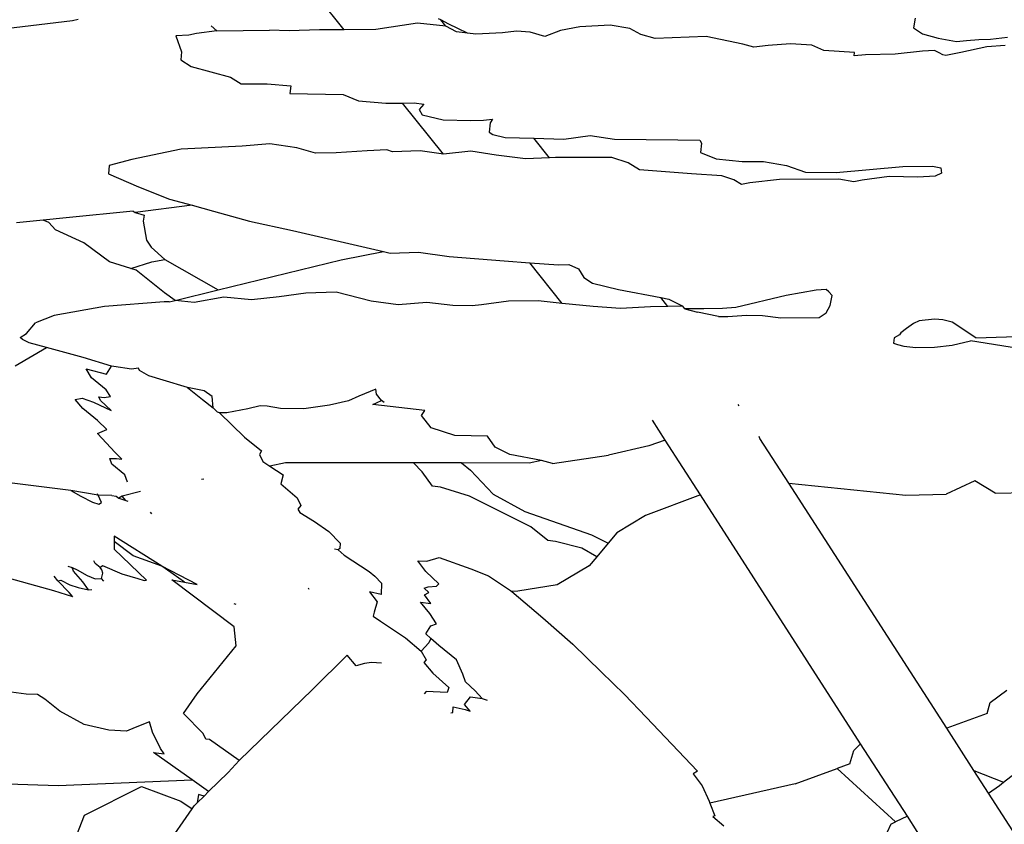
# Model space of a CAD drawing. Units: metres. Extents: x 0.226 to 1.11, y 0.238 to 0.867.
# Drawn here: x 0.942 to 0.958, y 0.628 to 0.642 of the extents above; entities that cross this region are included whole.
import ezdxf

# ---------------------------------------------------------------- set-up
doc = ezdxf.new("R2010")
doc.units = ezdxf.units.M
doc.layers.add('Edges', color=7, linetype='Continuous')

# ---------------------------------------------------------------- blocks, each defined once
blk = doc.blocks.new('Potted Fern fr')
at = {"layer": 'Edges'}
for p, q in [((0.028073, 0.127256), (0.025318, 0.130737)), ((0.022329, 0.127247), (0.02364, 0.127407)), ((0.02364, 0.127407), (0.023729, 0.127426)), ((0.029272, 0.127361), (0.028592, 0.127258)), ((0.029738, 0.127314), (0.029272, 0.127361)), ((0.029654, 0.127415), (0.029617, 0.127435)), ((0.029785, 0.127344), (0.029654, 0.127415)), ((0.029738, 0.127314), (0.029654, 0.127415)), ((0.037401, 0.127444), (0.037374, 0.127286)), ((0.025665, 0.127193), (0.025536, 0.127168)), ((0.025994, 0.127238), (0.025665, 0.127193)), ((0.025994, 0.127238), (0.025906, 0.127318)), ((0.025994, 0.127238), (0.026858, 0.127251)), ((0.027175, 0.127235), (0.026858, 0.127251)), ((0.027673, 0.127255), (0.027175, 0.127235)), ((0.028073, 0.127256), (0.027673, 0.127255)), ((0.028592, 0.127258), (0.028073, 0.127256)), ((0.029908, 0.127219), (0.029738, 0.127314)), ((0.030087, 0.127199), (0.029785, 0.127344)), ((0.030087, 0.127199), (0.029908, 0.127219)), ((0.030227, 0.127182), (0.030087, 0.127199)), ((0.030659, 0.127207), (0.030227, 0.127182)), ((0.03089, 0.127232), (0.030659, 0.127207)), ((0.031114, 0.127216), (0.03089, 0.127232)), ((0.031354, 0.127144), (0.031114, 0.127216)), ((0.03161, 0.127244), (0.031354, 0.127144)), ((0.031924, 0.127305), (0.03161, 0.127244)), ((0.032422, 0.127332), (0.031924, 0.127305)), ((0.032743, 0.127275), (0.032422, 0.127332)), ((0.03292, 0.127179), (0.032743, 0.127275)), ((0.037374, 0.127286), (0.037522, 0.127191)), ((0.037522, 0.127191), (0.037777, 0.127117)), ((0.025536, 0.127168), (0.025325, 0.127156)), ((0.025325, 0.127156), (0.025417, 0.126897)), ((0.033153, 0.127113), (0.03292, 0.127179)), ((0.033988, 0.127145), (0.033153, 0.127113)), ((0.034588, 0.127019), (0.033988, 0.127145)), ((0.037777, 0.127117), (0.038074, 0.127062)), ((0.038074, 0.127062), (0.038241, 0.127078)), ((0.038241, 0.127078), (0.03844, 0.127097)), ((0.03844, 0.127097), (0.03863, 0.127099)), ((0.03863, 0.127099), (0.03891, 0.127133)), ((0.025417, 0.126897), (0.025409, 0.126765)), ((0.034763, 0.126971), (0.034588, 0.127019)), ((0.034998, 0.126997), (0.034763, 0.126971)), ((0.035363, 0.127027), (0.034998, 0.126997)), ((0.03571, 0.127002), (0.035363, 0.127027)), ((0.035908, 0.126918), (0.03571, 0.127002)), ((0.036412, 0.126882), (0.035908, 0.126918)), ((0.036406, 0.12683), (0.036412, 0.126882)), ((0.03752, 0.126907), (0.037076, 0.126856)), ((0.037717, 0.126916), (0.03752, 0.126907)), ((0.037793, 0.126876), (0.037717, 0.126916)), ((0.037853, 0.126847), (0.037793, 0.126876)), ((0.038147, 0.126884), (0.037903, 0.126837)), ((0.038569, 0.126976), (0.038147, 0.126884)), ((0.038868, 0.126999), (0.038569, 0.126976)), ((0.025409, 0.126765), (0.025577, 0.126655)), ((0.03659, 0.126846), (0.036406, 0.12683)), ((0.037076, 0.126856), (0.03659, 0.126846)), ((0.037903, 0.126837), (0.037853, 0.126847)), ((0.025577, 0.126655), (0.026221, 0.126482)), ((0.026221, 0.126482), (0.026391, 0.126371)), ((0.026391, 0.126371), (0.026817, 0.12637)), ((0.026817, 0.12637), (0.027207, 0.126337)), ((0.027207, 0.126337), (0.027187, 0.126212)), ((0.027187, 0.126212), (0.028058, 0.1262)), ((0.028058, 0.1262), (0.028312, 0.126092)), ((0.028312, 0.126092), (0.028754, 0.126055)), ((0.028754, 0.126055), (0.029028, 0.126058)), ((0.029028, 0.126058), (0.029218, 0.12606)), ((0.0297, 0.125226), (0.029028, 0.126058)), ((0.029218, 0.12606), (0.029375, 0.126042)), ((0.029375, 0.126042), (0.029299, 0.125953)), ((0.029299, 0.125953), (0.029351, 0.125865)), ((0.029351, 0.125865), (0.029694, 0.125784)), ((0.029694, 0.125784), (0.030143, 0.125773)), ((0.030143, 0.125773), (0.030353, 0.125777)), ((0.030353, 0.125777), (0.0305, 0.125793)), ((0.0305, 0.125793), (0.030461, 0.125736)), ((0.030461, 0.125736), (0.030441, 0.125583)), ((0.030441, 0.125583), (0.030501, 0.125545)), ((0.030501, 0.125545), (0.030706, 0.125497)), ((0.030706, 0.125497), (0.031172, 0.125484)), ((0.031427, 0.125164), (0.031172, 0.125484)), ((0.031172, 0.125484), (0.031661, 0.125471)), ((0.031661, 0.125471), (0.032091, 0.12553)), ((0.032091, 0.12553), (0.032492, 0.12547)), ((0.032492, 0.12547), (0.033522, 0.125456)), ((0.033522, 0.125456), (0.033882, 0.12545)), ((0.033882, 0.12545), (0.033911, 0.125405)), ((0.025415, 0.125307), (0.024606, 0.125137)), ((0.02641, 0.125353), (0.025415, 0.125307)), ((0.026863, 0.125393), (0.02641, 0.125353)), ((0.0273, 0.12533), (0.026863, 0.125393)), ((0.027607, 0.125241), (0.0273, 0.12533)), ((0.028449, 0.125281), (0.027945, 0.125245)), ((0.028772, 0.125295), (0.028449, 0.125281)), ((0.028865, 0.125263), (0.028772, 0.125295)), ((0.029318, 0.125277), (0.028865, 0.125263)), ((0.0297, 0.125226), (0.029318, 0.125277)), ((0.030143, 0.125275), (0.0297, 0.125226)), ((0.030556, 0.125205), (0.030143, 0.125275)), ((0.033911, 0.125405), (0.033897, 0.12525)), ((0.024606, 0.125137), (0.02424, 0.125041)), ((0.027945, 0.125245), (0.027607, 0.125241)), ((0.031037, 0.125148), (0.030556, 0.125205)), ((0.031427, 0.125164), (0.031037, 0.125148)), ((0.031529, 0.125169), (0.031427, 0.125164)), ((0.032444, 0.12517), (0.031529, 0.125169)), ((0.032714, 0.125083), (0.032444, 0.12517)), ((0.033897, 0.12525), (0.034152, 0.125147)), ((0.034152, 0.125147), (0.034577, 0.125103)), ((0.034577, 0.125103), (0.034925, 0.125106)), ((0.034925, 0.125106), (0.035301, 0.125039)), ((0.02424, 0.125041), (0.024229, 0.124904)), ((0.032899, 0.124967), (0.032714, 0.125083)), ((0.03375, 0.124903), (0.032899, 0.124967)), ((0.035301, 0.125039), (0.035609, 0.124932)), ((0.036108, 0.124926), (0.037199, 0.125022)), ((0.037199, 0.125022), (0.037685, 0.125026)), ((0.037685, 0.125026), (0.037818, 0.125)), ((0.037818, 0.125), (0.03783, 0.124912)), ((0.024229, 0.124904), (0.024715, 0.12469)), ((0.034243, 0.124871), (0.03375, 0.124903)), ((0.034437, 0.124806), (0.034243, 0.124871)), ((0.034563, 0.124728), (0.034437, 0.124806)), ((0.035184, 0.12481), (0.034698, 0.124754)), ((0.036151, 0.124818), (0.035184, 0.12481)), ((0.035609, 0.124932), (0.036108, 0.124926)), ((0.036399, 0.124775), (0.036151, 0.124818)), ((0.036534, 0.124802), (0.036399, 0.124775)), ((0.036973, 0.124861), (0.036534, 0.124802)), ((0.037441, 0.124849), (0.036973, 0.124861)), ((0.037727, 0.124865), (0.037441, 0.124849)), ((0.03783, 0.124912), (0.037727, 0.124865)), ((0.024715, 0.12469), (0.025222, 0.124491)), ((0.034698, 0.124754), (0.034563, 0.124728)), ((0.025222, 0.124491), (0.025595, 0.124389)), ((0.025595, 0.124389), (0.024664, 0.124274)), ((0.025595, 0.124389), (0.025942, 0.124294)), ((0.023159, 0.124147), (0.022722, 0.124105)), ((0.023533, 0.124182), (0.023159, 0.124147)), ((0.023251, 0.124106), (0.023159, 0.124147)), ((0.024627, 0.124292), (0.023533, 0.124182)), ((0.024627, 0.124292), (0.024664, 0.124274)), ((0.024664, 0.124274), (0.024809, 0.124229)), ((0.024809, 0.124229), (0.024795, 0.12413)), ((0.025942, 0.124294), (0.026528, 0.124131)), ((0.023362, 0.123989), (0.023251, 0.124106)), ((0.023826, 0.123775), (0.023362, 0.123989)), ((0.024795, 0.12413), (0.024846, 0.123818)), ((0.026528, 0.124131), (0.027232, 0.123977)), ((0.027232, 0.123977), (0.028715, 0.123635)), ((0.024846, 0.123818), (0.024926, 0.123705)), ((0.024244, 0.123464), (0.023826, 0.123775)), ((0.024926, 0.123705), (0.025149, 0.123506)), ((0.024935, 0.123466), (0.025149, 0.123506)), ((0.025149, 0.123506), (0.02602, 0.123008)), ((0.02602, 0.123008), (0.028025, 0.1235)), ((0.028025, 0.1235), (0.028715, 0.123635)), ((0.028715, 0.123635), (0.028827, 0.12361)), ((0.028827, 0.12361), (0.029288, 0.123622)), ((0.029288, 0.123622), (0.029789, 0.123552)), ((0.029789, 0.123552), (0.030689, 0.123481)), ((0.024591, 0.123357), (0.024244, 0.123464)), ((0.024591, 0.123357), (0.024935, 0.123466)), ((0.024681, 0.123329), (0.024591, 0.123357)), ((0.030689, 0.123481), (0.031105, 0.123452)), ((0.031634, 0.122788), (0.031105, 0.123452)), ((0.031105, 0.123452), (0.031578, 0.123419)), ((0.031578, 0.123419), (0.031745, 0.123425)), ((0.031745, 0.123425), (0.031903, 0.123352)), ((0.031903, 0.123352), (0.031988, 0.12321)), ((0.025142, 0.12296), (0.024681, 0.123329)), ((0.031988, 0.12321), (0.032129, 0.123119)), ((0.025315, 0.122836), (0.02602, 0.123008)), ((0.032129, 0.123119), (0.032553, 0.123017)), ((0.032553, 0.123017), (0.033244, 0.122885)), ((0.035949, 0.123012), (0.035786, 0.123003)), ((0.035989, 0.122976), (0.035949, 0.123012)), ((0.025315, 0.122836), (0.025142, 0.12296)), ((0.026111, 0.122887), (0.025623, 0.122805)), ((0.026562, 0.122845), (0.026111, 0.122887)), ((0.027013, 0.122894), (0.026562, 0.122845)), ((0.027449, 0.122953), (0.027013, 0.122894)), ((0.027946, 0.122972), (0.027449, 0.122953)), ((0.028518, 0.122823), (0.027946, 0.122972)), ((0.03336, 0.122739), (0.033244, 0.122885)), ((0.033244, 0.122885), (0.033378, 0.122859)), ((0.033378, 0.122859), (0.033604, 0.122743)), ((0.035292, 0.122918), (0.034469, 0.122719)), ((0.035786, 0.123003), (0.035292, 0.122918)), ((0.036043, 0.122919), (0.035989, 0.122976)), ((0.036012, 0.122755), (0.036043, 0.122919)), ((0.024161, 0.122739), (0.023337, 0.122591)), ((0.025135, 0.122813), (0.024161, 0.122739)), ((0.025216, 0.122811), (0.025135, 0.122813)), ((0.025216, 0.122811), (0.025315, 0.122836)), ((0.025623, 0.122805), (0.025315, 0.122836)), ((0.028957, 0.122764), (0.028518, 0.122823)), ((0.029426, 0.122803), (0.028957, 0.122764)), ((0.029852, 0.122755), (0.029426, 0.122803)), ((0.030167, 0.12275), (0.029852, 0.122755)), ((0.030319, 0.122767), (0.030167, 0.12275)), ((0.03076, 0.122826), (0.030319, 0.122767)), ((0.031244, 0.122828), (0.03076, 0.122826)), ((0.031634, 0.122788), (0.031244, 0.122828)), ((0.032139, 0.122737), (0.031634, 0.122788)), ((0.032589, 0.122705), (0.032139, 0.122737)), ((0.03308, 0.122734), (0.032589, 0.122705)), ((0.03336, 0.122739), (0.03308, 0.122734)), ((0.033604, 0.122743), (0.03336, 0.122739)), ((0.033636, 0.122701), (0.033604, 0.122743)), ((0.033949, 0.122701), (0.033636, 0.122701)), ((0.033636, 0.122701), (0.033845, 0.122642)), ((0.034255, 0.122705), (0.033949, 0.122701)), ((0.034469, 0.122719), (0.034255, 0.122705)), ((0.035949, 0.122634), (0.036012, 0.122755)), ((0.023337, 0.122591), (0.023037, 0.122468)), ((0.034186, 0.122574), (0.033845, 0.122642)), ((0.034186, 0.122574), (0.03434, 0.122576)), ((0.03434, 0.122576), (0.034644, 0.122595)), ((0.034644, 0.122595), (0.034908, 0.12259)), ((0.034908, 0.12259), (0.035206, 0.122552)), ((0.035206, 0.122552), (0.03583, 0.12256)), ((0.03583, 0.12256), (0.035949, 0.122634)), ((0.037721, 0.122528), (0.037561, 0.122513)), ((0.037851, 0.122517), (0.037721, 0.122528)), ((0.022887, 0.122297), (0.023037, 0.122468)), ((0.037258, 0.122377), (0.037166, 0.122306)), ((0.037372, 0.12246), (0.037258, 0.122377)), ((0.037464, 0.122502), (0.037372, 0.12246)), ((0.037561, 0.122513), (0.037464, 0.122502)), ((0.038005, 0.122482), (0.037851, 0.122517)), ((0.038392, 0.122226), (0.038005, 0.122482)), ((0.038392, 0.122226), (0.043998, 0.122413)), ((0.022782, 0.122229), (0.022887, 0.122297)), ((0.022823, 0.122199), (0.022782, 0.122229)), ((0.037057, 0.122228), (0.037046, 0.12214)), ((0.037144, 0.122273), (0.037057, 0.122228)), ((0.037166, 0.122306), (0.037144, 0.122273)), ((0.022703, 0.121768), (0.023214, 0.122068)), ((0.02293, 0.122145), (0.022823, 0.122199)), ((0.023214, 0.122068), (0.02293, 0.122145)), ((0.023811, 0.121907), (0.023214, 0.122068)), ((0.037046, 0.12214), (0.03711, 0.122115)), ((0.03711, 0.122115), (0.037217, 0.122091)), ((0.037217, 0.122091), (0.03741, 0.122067)), ((0.03741, 0.122067), (0.037716, 0.122072)), ((0.037716, 0.122072), (0.038006, 0.122108)), ((0.038006, 0.122108), (0.038306, 0.122175)), ((0.040452, 0.121837), (0.038306, 0.122175)), ((0.024277, 0.121761), (0.023811, 0.121907)), ((0.024193, 0.121635), (0.024277, 0.121761)), ((0.024316, 0.121756), (0.024277, 0.121761)), ((0.024603, 0.121716), (0.024316, 0.121756)), ((0.024718, 0.121728), (0.024603, 0.121716)), ((0.024734, 0.121693), (0.024718, 0.121728)), ((0.023949, 0.121571), (0.023863, 0.12172)), ((0.023863, 0.12172), (0.024193, 0.121635)), ((0.024187, 0.121378), (0.023949, 0.121571)), ((0.024887, 0.121606), (0.024734, 0.121693)), ((0.025118, 0.121535), (0.024887, 0.121606)), ((0.025515, 0.121417), (0.025118, 0.121535)), ((0.02579, 0.121363), (0.025515, 0.121417)), ((0.025515, 0.121417), (0.025762, 0.12122)), ((0.023681, 0.121218), (0.023794, 0.121241)), ((0.023794, 0.121241), (0.023982, 0.121178)), ((0.024095, 0.121201), (0.024071, 0.121261)), ((0.024071, 0.121261), (0.024157, 0.12125)), ((0.024157, 0.12125), (0.024258, 0.121268)), ((0.024258, 0.121268), (0.024187, 0.121378)), ((0.025919, 0.12127), (0.02579, 0.121363)), ((0.025938, 0.121081), (0.025919, 0.12127)), ((0.028314, 0.121271), (0.028145, 0.121199)), ((0.028592, 0.121385), (0.028314, 0.121271)), ((0.028602, 0.121307), (0.028592, 0.121385)), ((0.028683, 0.121203), (0.028602, 0.121307)), ((0.023806, 0.121071), (0.023681, 0.121218)), ((0.023982, 0.121178), (0.024268, 0.121038)), ((0.024268, 0.121038), (0.024095, 0.121201)), ((0.025762, 0.12122), (0.025938, 0.121081)), ((0.026009, 0.121011), (0.025938, 0.121081)), ((0.026704, 0.121117), (0.026503, 0.121068)), ((0.026817, 0.121109), (0.026704, 0.121117)), ((0.027037, 0.121072), (0.026817, 0.121109)), ((0.027838, 0.121129), (0.027417, 0.121067)), ((0.028145, 0.121199), (0.027838, 0.121129)), ((0.028541, 0.121136), (0.028683, 0.121203)), ((0.029394, 0.121041), (0.028541, 0.121136)), ((0.028727, 0.121172), (0.028683, 0.121203)), ((0.034528, 0.121113), (0.034512, 0.121138)), ((0.024046, 0.120876), (0.023806, 0.121071)), ((0.026039, 0.121002), (0.026009, 0.121011)), ((0.026039, 0.121002), (0.026445, 0.120603)), ((0.026158, 0.121), (0.026039, 0.121002)), ((0.026503, 0.121068), (0.026158, 0.121)), ((0.027417, 0.121067), (0.027037, 0.121072)), ((0.02934, 0.12096), (0.029394, 0.121041)), ((0.029494, 0.120757), (0.02934, 0.12096)), ((0.0242, 0.120727), (0.024046, 0.120876)), ((0.029884, 0.120629), (0.029494, 0.120757)), ((0.033317, 0.120557), (0.033108, 0.120881)), ((0.024047, 0.120663), (0.0242, 0.120727)), ((0.024333, 0.120354), (0.024047, 0.120663)), ((0.026445, 0.120603), (0.026725, 0.120383)), ((0.030415, 0.12062), (0.029884, 0.120629)), ((0.030539, 0.120438), (0.030415, 0.12062)), ((0.034861, 0.120581), (0.03485, 0.120613)), ((0.030779, 0.12032), (0.030539, 0.120438)), ((0.033049, 0.120461), (0.032393, 0.120312)), ((0.033317, 0.120557), (0.033049, 0.120461)), ((0.033894, 0.11966), (0.033317, 0.120557)), ((0.035338, 0.119854), (0.034861, 0.120581)), ((0.024444, 0.120245), (0.024333, 0.120354)), ((0.026725, 0.120383), (0.026694, 0.12032)), ((0.026694, 0.12032), (0.026748, 0.120206)), ((0.0313, 0.120224), (0.030779, 0.12032)), ((0.031476, 0.120175), (0.032393, 0.120312)), ((0.024283, 0.120165), (0.024247, 0.120258)), ((0.024247, 0.120258), (0.024358, 0.120256)), ((0.024491, 0.119987), (0.024283, 0.120165)), ((0.024358, 0.120256), (0.024444, 0.120245)), ((0.026748, 0.120206), (0.026859, 0.120133)), ((0.027118, 0.120184), (0.026859, 0.120133)), ((0.026859, 0.120133), (0.027081, 0.119989)), ((0.02921, 0.120183), (0.027118, 0.120184)), ((0.029351, 0.120036), (0.02921, 0.120183)), ((0.029991, 0.120183), (0.02921, 0.120183)), ((0.029991, 0.120183), (0.030138, 0.120063)), ((0.031095, 0.120182), (0.029991, 0.120183)), ((0.0313, 0.120224), (0.031095, 0.120182)), ((0.031476, 0.120175), (0.0313, 0.120224)), ((0.024538, 0.119868), (0.024491, 0.119987)), ((0.027081, 0.119989), (0.027041, 0.119842)), ((0.029519, 0.119803), (0.029351, 0.120036)), ((0.030138, 0.120063), (0.030507, 0.119672)), ((0.023611, 0.119733), (0.022524, 0.119869)), ((0.025781, 0.119921), (0.025747, 0.119914)), ((0.027041, 0.119842), (0.027309, 0.119614)), ((0.029646, 0.119786), (0.029519, 0.119803)), ((0.035338, 0.119854), (0.037248, 0.119659)), ((0.037917, 0.115852), (0.035338, 0.119854)), ((0.038377, 0.119889), (0.037906, 0.119672)), ((0.038708, 0.119689), (0.038377, 0.119889)), ((0.023611, 0.119733), (0.023773, 0.119639)), ((0.024057, 0.119655), (0.023611, 0.119733)), ((0.023773, 0.119639), (0.023965, 0.119543)), ((0.024057, 0.119655), (0.024045, 0.119679)), ((0.024111, 0.119538), (0.024057, 0.119655)), ((0.02428, 0.11965), (0.024057, 0.119655)), ((0.02428, 0.11965), (0.024354, 0.11964)), ((0.024354, 0.11964), (0.024396, 0.119607)), ((0.024448, 0.119642), (0.024396, 0.119607)), ((0.024748, 0.119718), (0.024448, 0.119642)), ((0.02451, 0.119569), (0.024448, 0.119642)), ((0.030124, 0.119643), (0.029646, 0.119786)), ((0.031122, 0.119141), (0.030124, 0.119643)), ((0.030507, 0.119672), (0.031027, 0.119391)), ((0.033894, 0.11966), (0.032997, 0.119324)), ((0.036509, 0.1156), (0.033894, 0.11966)), ((0.037248, 0.119659), (0.037906, 0.119672)), ((0.038708, 0.119689), (0.040168, 0.119719)), ((0.023965, 0.119543), (0.024069, 0.119512)), ((0.024069, 0.119512), (0.024111, 0.119538)), ((0.024396, 0.119607), (0.02451, 0.119569)), ((0.02451, 0.119569), (0.024542, 0.119558)), ((0.027309, 0.119614), (0.027368, 0.119487)), ((0.027368, 0.119487), (0.027317, 0.119429)), ((0.024934, 0.119352), (0.024912, 0.119381)), ((0.027317, 0.119429), (0.027352, 0.119374)), ((0.027352, 0.119374), (0.027593, 0.119228)), ((0.031027, 0.119391), (0.032113, 0.119009)), ((0.032997, 0.119324), (0.032529, 0.11904)), ((0.027593, 0.119228), (0.027823, 0.119065)), ((0.027823, 0.119065), (0.02801, 0.118873)), ((0.031399, 0.118918), (0.031122, 0.119141)), ((0.032113, 0.119009), (0.032387, 0.118871)), ((0.032529, 0.11904), (0.032387, 0.118871)), ((0.025096, 0.118499), (0.024318, 0.118987)), ((0.024318, 0.118987), (0.024318, 0.1189)), ((0.024628, 0.118669), (0.024318, 0.1189)), ((0.024318, 0.1189), (0.024318, 0.118777)), ((0.02801, 0.118873), (0.028003, 0.118788)), ((0.031527, 0.118901), (0.031399, 0.118918)), ((0.031954, 0.118791), (0.031527, 0.118901)), ((0.032387, 0.118871), (0.0322, 0.118652)), ((0.024318, 0.118777), (0.024849, 0.11827)), ((0.025096, 0.118499), (0.024628, 0.118669)), ((0.027976, 0.118765), (0.02792, 0.118773)), ((0.028003, 0.118788), (0.027976, 0.118765)), ((0.027976, 0.118765), (0.028075, 0.118677)), ((0.028075, 0.118677), (0.028482, 0.11841)), ((0.0322, 0.118652), (0.031954, 0.118791)), ((0.024007, 0.118539), (0.023987, 0.118583)), ((0.02409, 0.118477), (0.024007, 0.118539)), ((0.02409, 0.118477), (0.024129, 0.118509)), ((0.024129, 0.118509), (0.024442, 0.118373)), ((0.029411, 0.118413), (0.029281, 0.118586)), ((0.029281, 0.118586), (0.029423, 0.118582)), ((0.029423, 0.118582), (0.029628, 0.118642)), ((0.029628, 0.118642), (0.030145, 0.118457)), ((0.032077, 0.118506), (0.031556, 0.118191)), ((0.0322, 0.118652), (0.032077, 0.118506)), ((0.023332, 0.118094), (0.022295, 0.118386)), ((0.023561, 0.1185), (0.023634, 0.118474)), ((0.023634, 0.118474), (0.023714, 0.118437)), ((0.023657, 0.118415), (0.023634, 0.118474)), ((0.02381, 0.118241), (0.023657, 0.118415)), ((0.023714, 0.118437), (0.023877, 0.118348)), ((0.023877, 0.118348), (0.024009, 0.118291)), ((0.024117, 0.11844), (0.02409, 0.118477)), ((0.024112, 0.118296), (0.024136, 0.118386)), ((0.024136, 0.118386), (0.024117, 0.11844)), ((0.024442, 0.118373), (0.024704, 0.118295)), ((0.025466, 0.118236), (0.025096, 0.118499)), ((0.025673, 0.118199), (0.025096, 0.118499)), ((0.028482, 0.11841), (0.028578, 0.118334)), ((0.029621, 0.118212), (0.029411, 0.118413)), ((0.030145, 0.118457), (0.03043, 0.11834)), ((0.023399, 0.118259), (0.023338, 0.118334)), ((0.023399, 0.118259), (0.023446, 0.11827)), ((0.023583, 0.11807), (0.023399, 0.118259)), ((0.023446, 0.11827), (0.023595, 0.118194)), ((0.023595, 0.118194), (0.023732, 0.118151)), ((0.023901, 0.118113), (0.02381, 0.118241)), ((0.024009, 0.118291), (0.024112, 0.118296)), ((0.024149, 0.118252), (0.024112, 0.118296)), ((0.024704, 0.118295), (0.024809, 0.118265)), ((0.024809, 0.118265), (0.024849, 0.11827)), ((0.02628, 0.117506), (0.025259, 0.118273)), ((0.025259, 0.118273), (0.025466, 0.118236)), ((0.025466, 0.118236), (0.025673, 0.118199)), ((0.028578, 0.118334), (0.028687, 0.118221)), ((0.028687, 0.118221), (0.028678, 0.118037)), ((0.029583, 0.118171), (0.029621, 0.118212)), ((0.03043, 0.11834), (0.030794, 0.118099)), ((0.031556, 0.118191), (0.030913, 0.11809)), ((0.023642, 0.117995), (0.023332, 0.118094)), ((0.023642, 0.117995), (0.023583, 0.11807)), ((0.023732, 0.118151), (0.023901, 0.118113)), ((0.023901, 0.118113), (0.023957, 0.118117)), ((0.027489, 0.118144), (0.0275, 0.11812)), ((0.028678, 0.118037), (0.028487, 0.11808)), ((0.028487, 0.11808), (0.028613, 0.117916)), ((0.029383, 0.11814), (0.029446, 0.118162)), ((0.02946, 0.11807), (0.029383, 0.11814)), ((0.029386, 0.11803), (0.02946, 0.11807)), ((0.029489, 0.117886), (0.029386, 0.11803)), ((0.029446, 0.118162), (0.029583, 0.118171)), ((0.030794, 0.118099), (0.030815, 0.118082)), ((0.030913, 0.11809), (0.030815, 0.118082)), ((0.030815, 0.118082), (0.031322, 0.117652)), ((0.026311, 0.117873), (0.026279, 0.117881)), ((0.028613, 0.117916), (0.028564, 0.117745)), ((0.029473, 0.117726), (0.029322, 0.117909)), ((0.029322, 0.117909), (0.029489, 0.117886)), ((0.028564, 0.117745), (0.028549, 0.117683)), ((0.029585, 0.117557), (0.029473, 0.117726)), ((0.028549, 0.117683), (0.028666, 0.1176)), ((0.028666, 0.1176), (0.029079, 0.117328)), ((0.029491, 0.117522), (0.029585, 0.117557)), ((0.031322, 0.117652), (0.031808, 0.117227)), ((0.026312, 0.117197), (0.02628, 0.117506)), ((0.029411, 0.117394), (0.029491, 0.117522)), ((0.029492, 0.117319), (0.029411, 0.117394)), ((0.029079, 0.117328), (0.029331, 0.117109)), ((0.029457, 0.117246), (0.029331, 0.117109)), ((0.029492, 0.117319), (0.029457, 0.117246)), ((0.029619, 0.117202), (0.029492, 0.117319)), ((0.031808, 0.117227), (0.032272, 0.116775)), ((0.025674, 0.116415), (0.026312, 0.117197)), ((0.029331, 0.117109), (0.029414, 0.116969)), ((0.029912, 0.11697), (0.029619, 0.117202)), ((0.027558, 0.116486), (0.028126, 0.117044)), ((0.028271, 0.11687), (0.028126, 0.117044)), ((0.028407, 0.11691), (0.028271, 0.11687)), ((0.02852, 0.116924), (0.028407, 0.11691)), ((0.028687, 0.116912), (0.02852, 0.116924)), ((0.029414, 0.116969), (0.029376, 0.116926)), ((0.029376, 0.116926), (0.029524, 0.116753)), ((0.030012, 0.116735), (0.029912, 0.11697)), ((0.029524, 0.116753), (0.029783, 0.116519)), ((0.032272, 0.116775), (0.032655, 0.116404)), ((0.030056, 0.116608), (0.030012, 0.116735)), ((0.030213, 0.116465), (0.030056, 0.116608)), ((0.02288, 0.116407), (0.022554, 0.11645)), ((0.025454, 0.116094), (0.025674, 0.116415)), ((0.026358, 0.115324), (0.027558, 0.116486)), ((0.029412, 0.116451), (0.029383, 0.116416)), ((0.029758, 0.116437), (0.029412, 0.116451)), ((0.029783, 0.116519), (0.029758, 0.116437)), ((0.030329, 0.116336), (0.030213, 0.116465)), ((0.038627, 0.11627), (0.038898, 0.116473)), ((0.023065, 0.116403), (0.02288, 0.116407)), ((0.023186, 0.116326), (0.023065, 0.116403)), ((0.023431, 0.11613), (0.023186, 0.116326)), ((0.03004, 0.11624), (0.03014, 0.116365)), ((0.03014, 0.116365), (0.030329, 0.116336)), ((0.030329, 0.116336), (0.03041, 0.116308)), ((0.032655, 0.116404), (0.033005, 0.116031)), ((0.038576, 0.116094), (0.038627, 0.11627)), ((0.023827, 0.115914), (0.023431, 0.11613)), ((0.025771, 0.115767), (0.025454, 0.116094)), ((0.029819, 0.116105), (0.029852, 0.11611)), ((0.029852, 0.11611), (0.029857, 0.1162)), ((0.029857, 0.1162), (0.030051, 0.116157)), ((0.030132, 0.11613), (0.03004, 0.11624)), ((0.030051, 0.116157), (0.030132, 0.11613)), ((0.038576, 0.116094), (0.037917, 0.115852)), ((0.024896, 0.115956), (0.024661, 0.115865)), ((0.024943, 0.115787), (0.024896, 0.115956)), ((0.033005, 0.116031), (0.033847, 0.115154)), ((0.024234, 0.11582), (0.023827, 0.115914)), ((0.024521, 0.115802), (0.024234, 0.11582)), ((0.024661, 0.115865), (0.024521, 0.115802)), ((0.025075, 0.115524), (0.024943, 0.115787)), ((0.03836, 0.115163), (0.037917, 0.115852)), ((0.025817, 0.115675), (0.025771, 0.115767)), ((0.025878, 0.115668), (0.025817, 0.115675)), ((0.026358, 0.115324), (0.025878, 0.115668)), ((0.02496, 0.115457), (0.025136, 0.115434)), ((0.025591, 0.11501), (0.02496, 0.115457)), ((0.025136, 0.115434), (0.025075, 0.115524)), ((0.036332, 0.11527), (0.036396, 0.115486)), ((0.036396, 0.115486), (0.036509, 0.1156)), ((0.037273, 0.114414), (0.036509, 0.1156)), ((0.02618, 0.115131), (0.026358, 0.115324)), ((0.025862, 0.114818), (0.02618, 0.115131)), ((0.033847, 0.115154), (0.033776, 0.11511)), ((0.035438, 0.114942), (0.036125, 0.115194)), ((0.036332, 0.11527), (0.036125, 0.115194)), ((0.037079, 0.114322), (0.036125, 0.115194)), ((0.03836, 0.115163), (0.038845, 0.11497)), ((0.038598, 0.114794), (0.03836, 0.115163)), ((0.023404, 0.11492), (0.025591, 0.11501)), ((0.025862, 0.114818), (0.025591, 0.11501)), ((0.033776, 0.11511), (0.033921, 0.114914)), ((0.038777, 0.114916), (0.038845, 0.11497)), ((0.038845, 0.11497), (0.039032, 0.115119)), ((0.022056, 0.114964), (0.023404, 0.11492)), ((0.023836, 0.114435), (0.024765, 0.114903)), ((0.024765, 0.114903), (0.025408, 0.114659)), ((0.025787, 0.114744), (0.025862, 0.114818)), ((0.033921, 0.114914), (0.034036, 0.114659)), ((0.035438, 0.114942), (0.034047, 0.114631)), ((0.038598, 0.114794), (0.038777, 0.114916)), ((0.025408, 0.114659), (0.025592, 0.114536)), ((0.025698, 0.114771), (0.025673, 0.114632)), ((0.025673, 0.114632), (0.025787, 0.114744)), ((0.025787, 0.114744), (0.025698, 0.114771)), ((0.034036, 0.114659), (0.034047, 0.114631)), ((0.040959, 0.111128), (0.038598, 0.114794)), ((0.025152, 0.113902), (0.025592, 0.114536)), ((0.025592, 0.114536), (0.025626, 0.114586)), ((0.025626, 0.114586), (0.025673, 0.114632)), ((0.034047, 0.114631), (0.034126, 0.114423)), ((0.023374, 0.113254), (0.023836, 0.114435)), ((0.034126, 0.114423), (0.034095, 0.11441)), ((0.034095, 0.11441), (0.034278, 0.114257)), ((0.037273, 0.114414), (0.037079, 0.114322)), ((0.037696, 0.113757), (0.037273, 0.114414)), ((0.037002, 0.114285), (0.036942, 0.114158)), ((0.037002, 0.114285), (0.037079, 0.114322))]:
    blk.add_line(p, q, dxfattribs=at)

msp = doc.modelspace()

# ---------------------------------------------------------------- block references
msp.add_blockref('Potted Fern fr', (0.919627, 0.514155))

doc.saveas('drawing.dxf')
